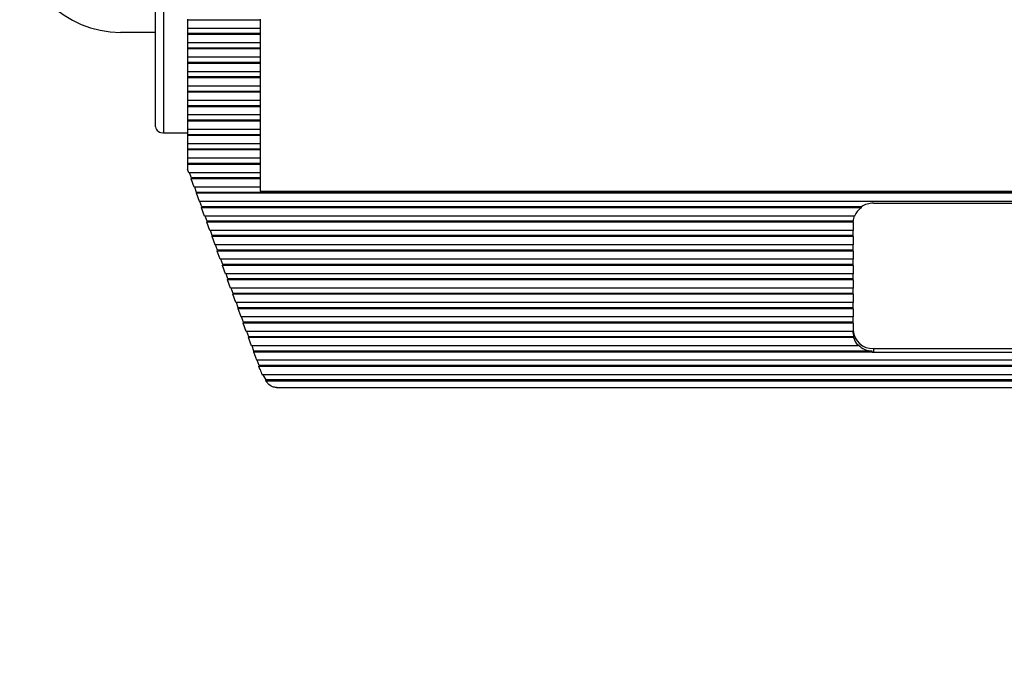
# Model space of a CAD drawing. Units: inches. Extents: x 0.4 to 16.6, y 0.2 to 10.8.
# Drawn here: x 2.7 to 4.4, y 5.9 to 7 of the extents above; entities that cross this region are included whole.
import ezdxf

# ---------------------------------------------------------------- set-up
doc = ezdxf.new("R2010")
doc.units = ezdxf.units.IN
doc.header["$MEASUREMENT"] = 0
doc.layers.add('FORMAT', color=7, linetype='Continuous')
doc.dimstyles.new('SLDDIMSTYLE4', dxfattribs={"dimtxt": 0.18, "dimasz": 0.156, "dimexe": 0, "dimexo": 0.0625, "dimgap": 0, "dimtad": 0, "dimtih": 1, "dimtoh": 1, "dimdec": 0, "dimrnd": 1e-09, "dimzin": 0, "dimdsep": 46, "dimtxsty": 'Standard', "dimsah": 1, "dimcen": 0.09, "dimadec": 0, "dimazin": 0, "dimtfac": 0.156, "dimtdec": 0, "dimtofl": 0, "dimtmove": 0, "dimatfit": 3, "dimfxl": 0, "dimfrac": 2, "dimtolj": 1, "dimtzin": 0, "dimarcsym": 0})

msp = doc.modelspace()

# ---------------------------------------------------------------- linework, layer by layer
at = {"color": 7, "linetype": 'Continuous', "lineweight": 25}
for p, q in [((2.9708, 6.7732), (2.9708, 7.0026)), ((2.9841, 7.0026), (2.9841, 6.7636)), ((3.0241, 6.9514), (3.0241, 6.9499)), ((3.1441, 6.9499), (3.0241, 6.9499)), ((3.0241, 6.9499), (3.0241, 6.9362)), ((3.1441, 6.9514), (3.1441, 6.9499)), ((3.1441, 6.9499), (3.1441, 6.9362)), ((2.9708, 6.9296), (2.9128, 6.9296)), ((3.1441, 6.9362), (3.0241, 6.9362)), ((3.0241, 6.9362), (3.0241, 6.9275)), ((3.1441, 6.9275), (3.0241, 6.9275)), ((3.0241, 6.9275), (3.0241, 6.926)), ((3.1441, 6.9362), (3.1441, 6.9275)), ((3.1441, 6.9275), (3.1441, 6.926)), ((3.1441, 6.926), (3.0241, 6.926)), ((3.0241, 6.926), (3.0241, 6.9123)), ((3.1441, 6.9123), (3.0241, 6.9123)), ((3.0241, 6.9123), (3.0241, 6.9036)), ((3.1441, 6.926), (3.1441, 6.9123)), ((3.1441, 6.9123), (3.1441, 6.9036)), ((3.1441, 6.9036), (3.0241, 6.9036)), ((3.0241, 6.9036), (3.0241, 6.9021)), ((3.1441, 6.9021), (3.0241, 6.9021)), ((3.0241, 6.9021), (3.0241, 6.8884)), ((3.1441, 6.9036), (3.1441, 6.9021)), ((3.1441, 6.9021), (3.1441, 6.8884)), ((3.1441, 6.8884), (3.0241, 6.8884)), ((3.0241, 6.8884), (3.0241, 6.8797)), ((3.1441, 6.8797), (3.0241, 6.8797)), ((3.0241, 6.8797), (3.0241, 6.8782)), ((3.1441, 6.8782), (3.0241, 6.8782)), ((3.0241, 6.8782), (3.0241, 6.8645)), ((3.1441, 6.8884), (3.1441, 6.8797)), ((3.1441, 6.8797), (3.1441, 6.8782)), ((3.1441, 6.8782), (3.1441, 6.8645)), ((3.1441, 6.8645), (3.0241, 6.8645)), ((3.0241, 6.8645), (3.0241, 6.8558)), ((3.1441, 6.8645), (3.1441, 6.8558)), ((3.1441, 6.8558), (3.0241, 6.8558)), ((3.0241, 6.8558), (3.0241, 6.8544)), ((3.1441, 6.8544), (3.0241, 6.8544)), ((3.0241, 6.8544), (3.0241, 6.8406)), ((3.1441, 6.8558), (3.1441, 6.8544)), ((3.1441, 6.8544), (3.1441, 6.8406)), ((3.1441, 6.8406), (3.0241, 6.8406)), ((3.0241, 6.8406), (3.0241, 6.832)), ((3.1441, 6.832), (3.0241, 6.832)), ((3.0241, 6.832), (3.0241, 6.8305)), ((3.1441, 6.8305), (3.0241, 6.8305)), ((3.0241, 6.8305), (3.0241, 6.8168)), ((3.1441, 6.8406), (3.1441, 6.832)), ((3.1441, 6.832), (3.1441, 6.8305)), ((3.1441, 6.8305), (3.1441, 6.8168)), ((3.1441, 6.8168), (3.0241, 6.8168)), ((3.0241, 6.8168), (3.0241, 6.8081)), ((3.1441, 6.8168), (3.1441, 6.8081)), ((3.1441, 6.8081), (3.0241, 6.8081)), ((3.0241, 6.8081), (3.0241, 6.8066)), ((3.1441, 6.8066), (3.0241, 6.8066)), ((3.0241, 6.8066), (3.0241, 6.7929)), ((3.1441, 6.8081), (3.1441, 6.8066)), ((3.1441, 6.8066), (3.1441, 6.7929)), ((3.1441, 6.7929), (3.0241, 6.7929)), ((3.0241, 6.7929), (3.0241, 6.7842)), ((3.1441, 6.7842), (3.0241, 6.7842)), ((3.0241, 6.7842), (3.0241, 6.7827)), ((3.1441, 6.7827), (3.0241, 6.7827)), ((3.0241, 6.7827), (3.0241, 6.769)), ((3.1441, 6.7929), (3.1441, 6.7842)), ((3.1441, 6.7842), (3.1441, 6.7827)), ((3.1441, 6.7827), (3.1441, 6.769)), ((2.9841, 6.7636), (3.0241, 6.7636)), ((3.1441, 6.769), (3.0241, 6.769)), ((3.0241, 6.769), (3.0241, 6.7603)), ((3.1441, 6.769), (3.1441, 6.7603)), ((3.1441, 6.7603), (3.0241, 6.7603)), ((3.0241, 6.7603), (3.0241, 6.7588)), ((3.1441, 6.7588), (3.0241, 6.7588)), ((3.0241, 6.7588), (3.0241, 6.7451)), ((3.1441, 6.7603), (3.1441, 6.7588)), ((3.1441, 6.7588), (3.1441, 6.7451)), ((3.1441, 6.7451), (3.0241, 6.7451)), ((3.0241, 6.7451), (3.0241, 6.7364)), ((3.1441, 6.7364), (3.0241, 6.7364)), ((3.0241, 6.7364), (3.0241, 6.735)), ((3.1441, 6.735), (3.0241, 6.735)), ((3.0241, 6.735), (3.0241, 6.7212)), ((3.1441, 6.7451), (3.1441, 6.7364)), ((3.1441, 6.7364), (3.1441, 6.735)), ((3.1441, 6.735), (3.1441, 6.7212)), ((3.1441, 6.7212), (3.0241, 6.7212)), ((3.0241, 6.7212), (3.0241, 6.7126)), ((3.1441, 6.7212), (3.1441, 6.7126)), ((3.1441, 6.7126), (3.0241, 6.7126)), ((3.0241, 6.7126), (3.0241, 6.7111)), ((3.1441, 6.7111), (3.0241, 6.7111)), ((3.0241, 6.7111), (3.0241, 6.7034)), ((3.0263, 6.6974), (3.0241, 6.7034)), ((3.1441, 6.7126), (3.1441, 6.7111)), ((3.1441, 6.7111), (3.1441, 6.6974)), ((3.1441, 6.6974), (3.0263, 6.6974)), ((3.0304, 6.6887), (3.0272, 6.6974)), ((3.03, 6.6872), (3.0304, 6.6887)), ((3.1441, 6.6872), (3.03, 6.6872)), ((3.0349, 6.6735), (3.03, 6.6872)), ((3.1441, 6.6887), (3.0304, 6.6887)), ((3.1441, 6.6974), (3.1441, 6.6887)), ((3.1441, 6.6887), (3.1441, 6.6872)), ((3.1441, 6.6872), (3.1441, 6.6735)), ((3.1441, 6.6735), (3.0349, 6.6735)), ((3.039, 6.6648), (3.0359, 6.6735)), ((3.1441, 6.6735), (3.1441, 6.6668)), ((3.1441, 6.6668), (5.6375, 6.6668)), ((3.0386, 6.6633), (3.039, 6.6648)), ((5.743, 6.6633), (3.0386, 6.6633)), ((3.0436, 6.6496), (3.0386, 6.6633)), ((5.7426, 6.6648), (3.039, 6.6648)), ((5.738, 6.6496), (3.0436, 6.6496)), ((3.0476, 6.6409), (3.0445, 6.6496)), ((3.0472, 6.6394), (3.0476, 6.6409)), ((4.1392, 6.6394), (3.0472, 6.6394)), ((3.0522, 6.6257), (3.0472, 6.6394)), ((4.1392, 6.6409), (3.0476, 6.6409)), ((4.1392, 6.6394), (4.1392, 6.6409)), ((4.1591, 6.6468), (4.6225, 6.6468)), ((4.1278, 6.6257), (3.0522, 6.6257)), ((3.0562, 6.617), (3.0531, 6.6257)), ((3.0558, 6.6156), (3.0562, 6.617)), ((4.1258, 6.617), (3.0562, 6.617)), ((4.1258, 6.6156), (4.1258, 6.617)), ((4.1258, 6.6156), (3.0558, 6.6156)), ((3.0608, 6.6018), (3.0558, 6.6156)), ((4.1258, 6.6018), (3.0608, 6.6018)), ((3.0648, 6.5932), (3.0617, 6.6018)), ((4.1258, 6.6155), (4.1258, 6.6018)), ((4.1258, 6.5932), (4.1258, 6.6018)), ((3.0645, 6.5917), (3.0648, 6.5932)), ((4.1258, 6.5917), (3.0645, 6.5917)), ((3.0694, 6.578), (3.0645, 6.5917)), ((4.1258, 6.5932), (3.0648, 6.5932)), ((4.1258, 6.5917), (4.1258, 6.5932)), ((4.1258, 6.5917), (4.1258, 6.578)), ((4.1258, 6.578), (3.0694, 6.578)), ((3.0735, 6.5693), (3.0703, 6.578)), ((3.0731, 6.5678), (3.0735, 6.5693)), ((4.1258, 6.5678), (3.0731, 6.5678)), ((3.078, 6.5541), (3.0731, 6.5678)), ((4.1258, 6.5693), (3.0735, 6.5693)), ((4.1258, 6.5693), (4.1258, 6.578)), ((4.1258, 6.5678), (4.1258, 6.5693)), ((4.1258, 6.5678), (4.1258, 6.5541)), ((4.1258, 6.5541), (3.078, 6.5541)), ((3.0821, 6.5454), (3.079, 6.5541)), ((4.1258, 6.5454), (4.1258, 6.5541)), ((3.0817, 6.5439), (3.0821, 6.5454)), ((4.1258, 6.5439), (3.0817, 6.5439)), ((3.0867, 6.5302), (3.0817, 6.5439)), ((4.1258, 6.5454), (3.0821, 6.5454)), ((4.1258, 6.5439), (4.1258, 6.5454)), ((4.1258, 6.5439), (4.1258, 6.5302)), ((4.1258, 6.5302), (3.0867, 6.5302)), ((3.0907, 6.5215), (3.0876, 6.5302)), ((3.0903, 6.52), (3.0907, 6.5215)), ((4.1258, 6.52), (3.0903, 6.52)), ((3.0953, 6.5063), (3.0903, 6.52)), ((4.1258, 6.5215), (3.0907, 6.5215)), ((4.1258, 6.5215), (4.1258, 6.5302)), ((4.1258, 6.52), (4.1258, 6.5215)), ((4.1258, 6.52), (4.1258, 6.5063)), ((4.1258, 6.5063), (3.0953, 6.5063)), ((3.0993, 6.4976), (3.0962, 6.5063)), ((4.1258, 6.4976), (4.1258, 6.5063)), ((3.0989, 6.4962), (3.0993, 6.4976)), ((4.1258, 6.4962), (3.0989, 6.4962)), ((3.1039, 6.4824), (3.0989, 6.4962)), ((4.1258, 6.4976), (3.0993, 6.4976)), ((4.1258, 6.4962), (4.1258, 6.4976)), ((4.1258, 6.4962), (4.1258, 6.4824)), ((4.1258, 6.4824), (3.1039, 6.4824)), ((3.1079, 6.4738), (3.1048, 6.4824)), ((3.1076, 6.4723), (3.1079, 6.4738)), ((4.1258, 6.4723), (3.1076, 6.4723)), ((3.1125, 6.4586), (3.1076, 6.4723)), ((4.1258, 6.4738), (3.1079, 6.4738)), ((4.1258, 6.4738), (4.1258, 6.4824)), ((4.1258, 6.4723), (4.1258, 6.4738)), ((4.1258, 6.4723), (4.1258, 6.4586)), ((4.1258, 6.4586), (3.1125, 6.4586)), ((3.1166, 6.4499), (3.1134, 6.4586)), ((4.1258, 6.4499), (4.1258, 6.4586)), ((3.1162, 6.4484), (3.1166, 6.4499)), ((4.1258, 6.4484), (3.1162, 6.4484)), ((3.1211, 6.4347), (3.1162, 6.4484)), ((4.1258, 6.4499), (3.1166, 6.4499)), ((4.1258, 6.4484), (4.1258, 6.4499)), ((4.1258, 6.4484), (4.1258, 6.4347)), ((4.1258, 6.4347), (3.1211, 6.4347)), ((3.1252, 6.426), (3.1221, 6.4347)), ((3.1248, 6.4245), (3.1252, 6.426)), ((4.1265, 6.4245), (3.1248, 6.4245)), ((3.1298, 6.4108), (3.1248, 6.4245)), ((4.1265, 6.426), (3.1252, 6.426)), ((4.1258, 6.4319), (4.1258, 6.4347)), ((4.1265, 6.4245), (4.1265, 6.426)), ((4.134, 6.4108), (3.1298, 6.4108)), ((3.1338, 6.4021), (3.1307, 6.4108)), ((4.134, 6.4123), (4.134, 6.4108)), ((4.1591, 6.4065), (4.6225, 6.4065)), ((4.1591, 6.4065), (4.1591, 6.4006)), ((3.1334, 6.4006), (3.1338, 6.4021)), ((4.1572, 6.4006), (3.1334, 6.4006)), ((3.1384, 6.3869), (3.1334, 6.4006)), ((4.1572, 6.4021), (3.1338, 6.4021)), ((4.1572, 6.4006), (4.1572, 6.4021)), ((4.1591, 6.4006), (4.6225, 6.4006)), ((5.6432, 6.3869), (3.1384, 6.3869)), ((3.1424, 6.3782), (3.1393, 6.3869)), ((3.142, 6.3768), (3.1424, 6.3782)), ((5.6395, 6.3768), (3.142, 6.3768)), ((3.144, 6.3714), (3.142, 6.3768)), ((5.6391, 6.3782), (3.1424, 6.3782)), ((5.634, 6.363), (3.1475, 6.363)), ((3.1541, 6.3544), (3.1489, 6.363)), ((3.1534, 6.3529), (3.1541, 6.3544)), ((5.6282, 6.3529), (3.1534, 6.3529)), ((3.1534, 6.3529), (3.1534, 6.3528)), ((3.1534, 6.3528), (5.6282, 6.3528)), ((5.6275, 6.3544), (3.1541, 6.3544)), ((3.1712, 6.3417), (5.6105, 6.3417))]:
    msp.add_line(p, q, dxfattribs=at)
for centre, radius, start, end in [((2.9128, 7.0963), 0.1667, 180, 270), ((2.9825, 6.7755), 0.0119, 190.7974, 277.7447), ((4.1558, 6.614), 0.0304, 123.2077, 157.3862), ((4.159, 6.6109), 0.036, 89.7443, 123.3527), ((4.1528, 6.617), 0.027, 161.1287, 179.8452), ((4.1525, 6.6155), 0.0267, 179.8947, 180), ((4.1575, 6.4382), 0.0317, 183.3296, 272.9813), ((4.1526, 6.4319), 0.0268, 180.0123, 192.753), ((4.1545, 6.431), 0.0288, 193.0848, 224.7202), ((4.1587, 6.437), 0.0349, 225.0937, 267.6128), ((4.1591, 6.4378), 0.0372, 267.0556, 270.0002), ((3.2229, 6.4), 0.084, 199.8603, 206.0876)]:
    msp.add_arc(centre, radius, start, end, dxfattribs=at)
msp.add_open_spline([(3.1712, 6.3419), (3.1689, 6.3421), (3.1641, 6.3427), (3.1578, 6.347), (3.1546, 6.3513), (3.1534, 6.3528)], degree=3, knots=[0, 0, 0, 0, 0.365875, 0.773447, 1, 1, 1, 1], dxfattribs=at)

# ---------------------------------------------------------------- leaders
at = {"layer": 'FORMAT'}
msp.add_leader([(4.2766, 7.3017), (5.2197, 5.8789), (5.4697, 5.8789)], dimstyle='SLDDIMSTYLE4', dxfattribs=at)

doc.saveas('drawing.dxf')
